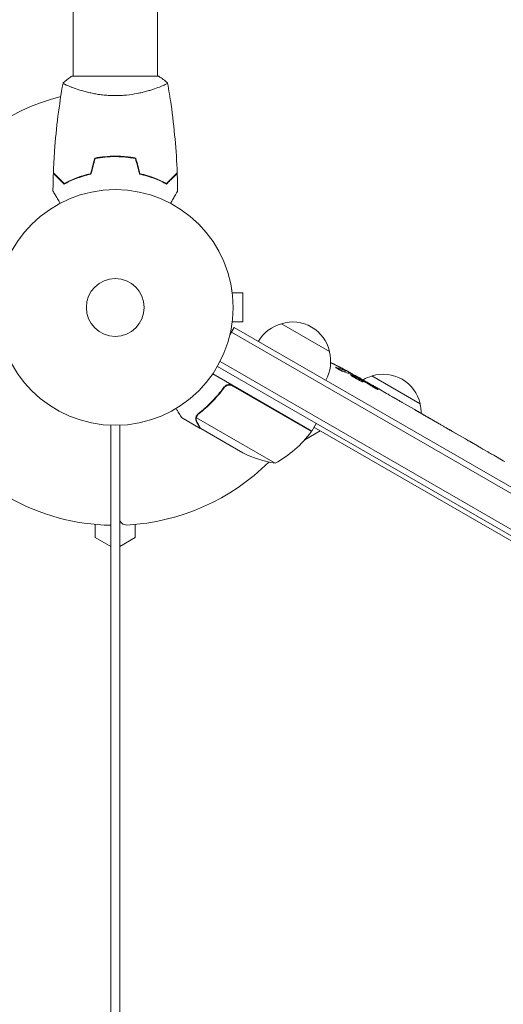
# Model space of a CAD drawing. Units: millimetres. Extents: x -5629 to 4954, y -4441 to 5481.
# Drawn here: x -980 to -763, y 1310 to 1752 of the extents above; entities that cross this region are included whole.
import ezdxf

# ---------------------------------------------------------------- set-up
doc = ezdxf.new("R2010")
doc.units = ezdxf.units.MM
doc.header["$LTSCALE"] = 20
doc.layers.add('2d', color=230, linetype='Continuous')

msp = doc.modelspace()

# ---------------------------------------------------------------- linework, layer by layer
at = {"layer": '2d', "lineweight": 0}
for p, q in [((-956.04, 1727), (-956.04, 2151.04)), ((-918.04, 1727), (-918.04, 2151.04)), ((-917.54, 1727), (-956.54, 1727)), ((-956.04, 1721.81), (-956.04, 1721.81)), ((-918.04, 1721.81), (-918.04, 1721.81)), ((-939.04, 1690.8), (-939.04, 1691)), ((-884.64, 1631), (-884.65, 1631)), ((-884.64, 1631), (-884.64, 1630.95)), ((-884.44, 1629.5), (-879.64, 1629.5)), ((-879.64, 1616.5), (-879.64, 1629.5)), ((-884.44, 1616.5), (-879.64, 1616.5)), ((-885.49, 1610.69), (-883.55, 1614.05)), ((-884.64, 1615), (-884.65, 1615)), ((-884.64, 1615.05), (-884.64, 1615)), ((-883.55, 1614.05), (-34.49, 1123.85)), ((-862.39, 1615.7), (-840.74, 1603.2)), ((-884.8, 1611.89), (-35.74, 1121.69)), ((-44.6, 1110.64), (-889.94, 1598.69)), ((-45.9, 1108.5), (-891.14, 1596.5)), ((-833.95, 1594.01), (-833.61, 1594.56)), ((-833.61, 1594.56), (-833.61, 1594.56)), ((-848.76, 1567.41), (-893.27, 1593.11)), ((-832.45, 1593.48), (-832.09, 1594.06)), ((-828.01, 1591.33), (-827.82, 1591.69)), ((-826.47, 1590.92), (-823.76, 1589.35)), ((-821.69, 1592.2), (-800.04, 1579.7)), ((-888.72, 1586.09), (-887.97, 1587.4)), ((-884.24, 1587.67), (-848.86, 1567.24)), ((-818.6, 1586.37), (-818.6, 1586.37)), ((-818.6, 1586.37), (-815.13, 1584.37)), ((-808.08, 1580.3), (-802.7, 1577.19)), ((-898.82, 1568.6), (-907.31, 1573.5)), ((-865.19, 1552.94), (-900.61, 1573.39)), ((-900.26, 1574.3), (-900.26, 1574.3)), ((-797.85, 1574.36), (-799.68, 1575.41)), ((-798.71, 1574.85), (-798.7, 1574.87)), ((-794.8, 1572.63), (-791.44, 1570.69)), ((-939.04, 640.98), (-939.04, 1570.04)), ((-935.04, 1570.04), (-935.04, 640.98)), ((-898.82, 1568.6), (-898.76, 1568.7)), ((-879.67, 1557.55), (-898.65, 1568.5)), ((-848.76, 1567.41), (-846.76, 1570.88)), ((-679.6, 1472.06), (-847.76, 1569.14)), ((-786.75, 1567.95), (-786.74, 1567.96)), ((-779.69, 1563.87), (-786.61, 1567.87)), ((-844.94, 1567.52), (-851.88, 1563.51)), ((-782.07, 1565.28), (-785.44, 1567.23)), ((-782.09, 1565.25), (-782.07, 1565.28)), ((-776.84, 1562.27), (-774.2, 1560.74)), ((-769.65, 1558.07), (-771.5, 1559.14)), ((-766.92, 1556.53), (-762.63, 1554.06)), ((-946.04, 1519.54), (-946.04, 1525.41)), ((-928.04, 1525.41), (-928.04, 1519.54)), ((-939.04, 1515.49), (-946.04, 1519.54)), ((-928.04, 1519.54), (-935.04, 1515.49))]:
    msp.add_line(p, q, dxfattribs=at)
for radius in [53, 13]:
    msp.add_circle((-937.04, 1623), radius, dxfattribs=at)
for centre, radius, start, end in [((-937.04, 1623), 98, 104.4877, 148.8306), ((-857.33, 1599.47), 17, 12.6679, 107.3321), ((-858.09, 1599.14), 17, 104.1865, 149.3587), ((-857.23, 1598.64), 17, 330.6413, 15.8135), ((-945.74, 1384.32), 238.55, 61.5469, 63.7486), ((-945.74, 1384.32), 238.55, 60, 60.3736), ((-817.39, 1575.64), 17, 104.1865, 119.2567), ((-816.62, 1575.97), 17, 12.6679, 107.3321), ((-816.52, 1575.14), 17, 0.6162, 15.8135), ((-937.04, 1623), 98, 213.017, 268.8306), ((-937.04, 1623), 98, 327.5437, 327.6607), ((-889.17, 1596.82), 50, 298.6503, 323.5272), ((-851.37, 1568.88), 3, 323.5272, 326.8088), ((-857.46, 1602.34), 50, 243.6243, 261.1002), ((-937.04, 1623), 98, 273.017, 314.7999), ((-932.04, 1528.13), 3, 180, 273.017)]:
    msp.add_arc(centre, radius, start, end, dxfattribs=at)
at = {"layer": '2d', "lineweight": 0, "extrusion": (0, 0, -1)}
for centre, major_axis, ratio, start_param, end_param in [((-945.31, 1384.19), (69.55, 228.17), 0.987978, 0.162375, 0.187622), ((-947.96, 1386.36), (160.92, 175.1), 0.987086, -0.276028, -0.257971), ((-953.12, 1388.98), (127.21, 201.57), 0.462192, -0.117477, -0.0806), ((-937.74, 1380.52), (102.12, 214.64), 0.898331, 0.022509, 0.047122), ((-905.85, 1361.29), (418, -255.35), 0.486532, -1.677064, -1.676329), ((-992.89, 1411.54), (520.42, -288.12), 0.400689, -1.471339, -1.461569), ((-942.78, 1382.61), (-132, -199.06), 0.587825, -3.178031, -3.166892), ((-926.16, 1373.02), (127.62, 201.75), 0.30935, -0.002563, 0.003985), ((-889.51, 1351.86), (-127.79, -201.65), 0.329279, -3.155175, -3.146023)]:
    msp.add_ellipse(centre, major_axis=major_axis, ratio=ratio, start_param=start_param, end_param=end_param, dxfattribs=at)
at = {"layer": '2d', "lineweight": 0}
for centre, major_axis, ratio, start_param, end_param in [((-937.08, 1379.77), (110.89, 210.92), 0.469984, 0.050241, 0.08068), ((-909.78, 1363.56), (110.91, 211.4), 0.30935, -0.002563, 0.003985), ((-878.59, 1345.56), (110.74, 211.49), 0.329279, -0.013582, -0.00443)]:
    msp.add_ellipse(centre, major_axis=major_axis, ratio=ratio, start_param=start_param, end_param=end_param, dxfattribs=at)
for points, knots in [([(-964.86, 1683.57), (-964.74, 1686.88), (-964.56, 1690.19), (-963.95, 1698.66), (-963.45, 1703.82), (-962.18, 1713.97), (-961.43, 1718.97), (-960.55, 1723.94)], [0, 0, 0, 0, 10.001335, 10.001335, 25.652861, 25.652861, 40.904303, 40.904303, 40.904303, 40.904303]), ([(-937.04, 1718.27), (-937.9, 1718.27), (-938.76, 1718.29), (-940.45, 1718.38), (-941.29, 1718.45), (-942.53, 1718.58), (-942.94, 1718.62), (-943.75, 1718.73), (-944.16, 1718.79), (-945.36, 1718.97), (-946.14, 1719.1), (-947.64, 1719.4), (-948.37, 1719.55), (-949.79, 1719.89), (-950.48, 1720.06), (-952.44, 1720.6), (-953.63, 1720.97), (-955.24, 1721.52), (-955.75, 1721.7), (-956.69, 1722.06), (-957.13, 1722.22), (-958.32, 1722.71), (-958.97, 1723), (-959.72, 1723.36), (-959.92, 1723.47), (-960.25, 1723.66), (-960.37, 1723.74), (-960.48, 1723.83), (-960.51, 1723.86), (-960.55, 1723.91), (-960.55, 1723.93), (-960.54, 1723.98), (-960.54, 1724), (-960.54, 1724), (-960.54, 1724), (-960.54, 1724)], [0.16356818, 0.16356818, 0.16356818, 0.16356818, 0.1661247, 0.1661247, 0.16868122, 0.16868122, 0.16995948, 0.16995948, 0.17123774, 0.17123774, 0.17379425, 0.17379425, 0.17635077, 0.17635077, 0.17890729, 0.17890729, 0.18402032, 0.18402032, 0.18657684, 0.18657684, 0.18913336, 0.18913336, 0.19424639, 0.19424639, 0.19680291, 0.19680291, 0.19935943, 0.19935943, 0.20063769, 0.20063769, 0.20191595, 0.20191595, 0.20447247, 0.20447247, 0.20490292, 0.20490292, 0.20490292, 0.20490292]), ([(-960.54, 1724), (-959.5, 1724.89), (-958.33, 1725.78), (-956.93, 1726.74), (-956.74, 1726.87), (-956.54, 1727)], [0, 0, 0, 0, 4.405135, 4.405135, 5.108724, 5.108724, 5.108724, 5.108724]), ([(-913.54, 1724), (-913.54, 1724), (-913.54, 1724), (-913.54, 1724), (-913.54, 1723.98), (-913.53, 1723.93), (-913.53, 1723.91), (-913.57, 1723.86), (-913.6, 1723.83), (-913.8, 1723.66), (-914.13, 1723.47), (-914.87, 1723.11), (-915.16, 1722.98), (-915.82, 1722.69), (-916.18, 1722.53), (-917.38, 1722.05), (-918.32, 1721.7), (-919.66, 1721.24), (-919.94, 1721.15), (-920.51, 1720.96), (-920.8, 1720.87), (-921.7, 1720.6), (-922.32, 1720.42), (-923.62, 1720.06), (-924.29, 1719.89), (-925.35, 1719.64), (-925.71, 1719.56), (-926.44, 1719.4), (-926.82, 1719.32), (-928.7, 1718.95), (-930.28, 1718.71), (-932.76, 1718.45), (-933.61, 1718.38), (-935.32, 1718.29), (-936.18, 1718.27), (-937.04, 1718.27)], [0.12220864, 0.12220864, 0.12220864, 0.12220864, 0.12268837, 0.12268837, 0.12524335, 0.12524335, 0.12652085, 0.12652085, 0.12779834, 0.12779834, 0.13290832, 0.13290832, 0.13546331, 0.13546331, 0.1380183, 0.1380183, 0.14312827, 0.14312827, 0.14440577, 0.14440577, 0.14568326, 0.14568326, 0.14823825, 0.14823825, 0.15079324, 0.15079324, 0.15207073, 0.15207073, 0.15334823, 0.15334823, 0.15845821, 0.15845821, 0.16101319, 0.16101319, 0.16356818, 0.16356818, 0.16356818, 0.16356818]), ([(-913.53, 1723.94), (-912.96, 1720.7), (-912.44, 1717.45), (-911.24, 1709.06), (-910.64, 1703.91), (-909.73, 1693.7), (-909.41, 1688.63), (-909.22, 1683.57)], [0.059167, 0.059167, 0.059167, 0.059167, 10.001334, 10.001334, 25.653135, 25.653135, 40.963039, 40.963039, 40.963039, 40.963039]), ([(-937.04, 1691.04), (-938.62, 1691.04), (-940.17, 1690.96), (-942.48, 1690.74), (-943.25, 1690.65), (-944.77, 1690.44), (-945.52, 1690.31), (-946.25, 1690.17)], [0.009405818, 0.009405818, 0.009405818, 0.009405818, 0.01410835, 0.01410835, 0.016459616, 0.016459616, 0.018810883, 0.018810883, 0.018810883, 0.018810883]), ([(-937.04, 1690.84), (-938.59, 1690.84), (-940.12, 1690.77), (-942.39, 1690.55), (-943.14, 1690.47), (-944.63, 1690.26), (-945.37, 1690.14), (-946.09, 1690)], [0.009233803, 0.009233803, 0.009233803, 0.009233803, 0.013850802, 0.013850802, 0.016159301, 0.016159301, 0.0184678, 0.0184678, 0.0184678, 0.0184678]), ([(-927.83, 1690.17), (-929.3, 1690.45), (-930.8, 1690.67), (-933.11, 1690.89), (-933.88, 1690.94), (-935.45, 1691.02), (-936.25, 1691.04), (-937.04, 1691.04)], [0, 0, 0, 0, 0.004702909, 0.004702909, 0.007054363, 0.007054363, 0.009405818, 0.009405818, 0.009405818, 0.009405818]), ([(-927.99, 1690), (-929.43, 1690.27), (-930.91, 1690.48), (-933.18, 1690.69), (-933.94, 1690.75), (-935.48, 1690.82), (-936.26, 1690.84), (-937.04, 1690.84)], [0, 0, 0, 0, 0.004616902, 0.004616902, 0.006925353, 0.006925353, 0.009233803, 0.009233803, 0.009233803, 0.009233803]), ([(-960.08, 1678.51), (-960.63, 1679.06), (-961.14, 1679.57), (-962.09, 1680.51), (-962.52, 1680.94), (-963.1, 1681.52), (-963.28, 1681.7), (-963.62, 1682.04), (-963.77, 1682.2), (-964.19, 1682.62), (-964.41, 1682.84), (-964.64, 1683.07), (-964.7, 1683.13), (-964.77, 1683.19), (-964.78, 1683.21), (-964.81, 1683.23), (-964.81, 1683.24), (-964.83, 1683.26), (-964.85, 1683.27), (-964.86, 1683.29), (-964.86, 1683.29), (-964.87, 1683.3), (-964.87, 1683.3), (-964.87, 1683.3)], [0, 0, 0, 0, 0.0035063, 0.0035063, 0.0070126, 0.0070126, 0.00876575, 0.00876575, 0.0105189, 0.0105189, 0.0140252, 0.0140252, 0.01577835, 0.01577835, 0.01665493, 0.01665493, 0.0175315, 0.0175315, 0.02103781, 0.02103781, 0.02454411, 0.02454411, 0.0274484, 0.0274484, 0.0274484, 0.0274484]), ([(-960.04, 1678.75), (-960.59, 1679.3), (-961.11, 1679.82), (-962.05, 1680.76), (-962.49, 1681.2), (-963.07, 1681.78), (-963.25, 1681.96), (-963.59, 1682.3), (-963.75, 1682.46), (-964.17, 1682.88), (-964.39, 1683.1), (-964.63, 1683.33), (-964.69, 1683.4), (-964.77, 1683.48), (-964.8, 1683.51), (-964.82, 1683.53), (-964.84, 1683.54), (-964.85, 1683.56), (-964.85, 1683.56), (-964.86, 1683.57), (-964.86, 1683.57), (-964.86, 1683.57)], [0, 0, 0, 0, 0.00350666, 0.00350666, 0.00701332, 0.00701332, 0.00876665, 0.00876665, 0.01051997, 0.01051997, 0.01402663, 0.01402663, 0.01577996, 0.01577996, 0.01753329, 0.01753329, 0.02103995, 0.02103995, 0.02454661, 0.02454661, 0.02744921, 0.02744921, 0.02744921, 0.02744921]), ([(-947.97, 1683), (-949.21, 1682.72), (-950.38, 1682.4), (-952.62, 1681.71), (-953.69, 1681.34), (-955.21, 1680.76), (-955.7, 1680.56), (-956.66, 1680.15), (-957.13, 1679.95), (-958.48, 1679.33), (-959.32, 1678.91), (-960.08, 1678.51)], [0, 0, 0, 0, 0.00404294, 0.00404294, 0.00808588, 0.00808588, 0.01010735, 0.01010735, 0.01212882, 0.01212882, 0.01617176, 0.01617176, 0.01617176, 0.01617176]), ([(-948.13, 1683.17), (-949.35, 1682.89), (-950.5, 1682.57), (-952.7, 1681.9), (-953.75, 1681.53), (-955.74, 1680.77), (-956.69, 1680.37), (-958.47, 1679.55), (-959.29, 1679.15), (-960.04, 1678.75)], [0, 0, 0, 0, 0.00398181, 0.00398181, 0.00796362, 0.00796362, 0.01194542, 0.01194542, 0.01592723, 0.01592723, 0.01592723, 0.01592723]), ([(-926.11, 1683), (-924.87, 1682.72), (-923.7, 1682.4), (-921.45, 1681.71), (-920.39, 1681.34), (-918.87, 1680.76), (-918.38, 1680.56), (-917.42, 1680.15), (-916.95, 1679.95), (-915.59, 1679.33), (-914.76, 1678.91), (-914, 1678.51)], [0, 0, 0, 0, 0.00404294, 0.00404294, 0.00808588, 0.00808588, 0.01010735, 0.01010735, 0.01212882, 0.01212882, 0.01617176, 0.01617176, 0.01617176, 0.01617176]), ([(-925.95, 1683.17), (-924.73, 1682.89), (-923.58, 1682.57), (-921.38, 1681.9), (-920.33, 1681.53), (-918.34, 1680.77), (-917.39, 1680.37), (-915.61, 1679.55), (-914.79, 1679.15), (-914.04, 1678.75)], [0, 0, 0, 0, 0.00398181, 0.00398181, 0.00796362, 0.00796362, 0.01194542, 0.01194542, 0.01592723, 0.01592723, 0.01592723, 0.01592723]), ([(-914.04, 1678.75), (-913.48, 1679.3), (-912.97, 1679.82), (-912.03, 1680.76), (-911.59, 1681.2), (-911.01, 1681.78), (-910.83, 1681.96), (-910.49, 1682.3), (-910.33, 1682.46), (-909.91, 1682.88), (-909.69, 1683.1), (-909.45, 1683.33), (-909.39, 1683.4), (-909.31, 1683.48), (-909.28, 1683.51), (-909.26, 1683.53), (-909.24, 1683.54), (-909.23, 1683.56), (-909.22, 1683.56), (-909.22, 1683.57), (-909.22, 1683.57), (-909.22, 1683.57)], [0, 0, 0, 0, 0.00350666, 0.00350666, 0.00701332, 0.00701332, 0.00876665, 0.00876665, 0.01051997, 0.01051997, 0.01402663, 0.01402663, 0.01577996, 0.01577996, 0.01753329, 0.01753329, 0.02103995, 0.02103995, 0.02454661, 0.02454661, 0.02744921, 0.02744921, 0.02744921, 0.02744921]), ([(-914, 1678.51), (-913.45, 1679.06), (-912.94, 1679.57), (-911.99, 1680.51), (-911.56, 1680.94), (-910.98, 1681.52), (-910.8, 1681.7), (-910.46, 1682.04), (-910.31, 1682.2), (-909.89, 1682.62), (-909.67, 1682.84), (-909.44, 1683.07), (-909.38, 1683.13), (-909.31, 1683.19), (-909.3, 1683.21), (-909.27, 1683.23), (-909.26, 1683.24), (-909.24, 1683.26), (-909.23, 1683.27), (-909.22, 1683.29), (-909.21, 1683.29), (-909.21, 1683.3), (-909.21, 1683.3), (-909.21, 1683.3)], [0, 0, 0, 0, 0.0035063, 0.0035063, 0.0070126, 0.0070126, 0.00876575, 0.00876575, 0.0105189, 0.0105189, 0.0140252, 0.0140252, 0.01577835, 0.01577835, 0.01665493, 0.01665493, 0.0175315, 0.0175315, 0.02103781, 0.02103781, 0.02454411, 0.02454411, 0.0274484, 0.0274484, 0.0274484, 0.0274484]), ([(-961.85, 1669.83), (-961.95, 1670.01), (-962.05, 1670.18), (-962.57, 1671.08), (-962.97, 1671.76), (-963.5, 1672.69), (-963.67, 1672.99), (-963.99, 1673.54), (-964.14, 1673.79), (-964.4, 1674.24), (-964.52, 1674.45), (-964.72, 1674.8), (-964.8, 1674.94), (-964.93, 1675.17), (-964.98, 1675.25), (-965.02, 1675.32), (-965.02, 1675.33), (-965.03, 1675.33), (-965.03, 1675.34), (-965.04, 1675.36), (-965.05, 1675.36), (-965.05, 1675.38), (-965.06, 1675.39), (-965.06, 1675.39)], [0.00292306, 0.00292306, 0.00292306, 0.00292306, 0.00379004, 0.00379004, 0.00758008, 0.00758008, 0.0094751, 0.0094751, 0.01137012, 0.01137012, 0.01326514, 0.01326514, 0.01516016, 0.01516016, 0.01705518, 0.01705518, 0.01800269, 0.01800269, 0.0189502, 0.0189502, 0.02274024, 0.02274024, 0.02935902, 0.02935902, 0.02935902, 0.02935902]), ([(-909.02, 1675.39), (-909.02, 1675.39), (-909.02, 1675.38), (-909.03, 1675.36), (-909.04, 1675.36), (-909.05, 1675.34), (-909.05, 1675.33), (-909.06, 1675.32), (-909.07, 1675.31), (-909.11, 1675.23), (-909.16, 1675.15), (-909.36, 1674.8), (-909.57, 1674.44), (-909.96, 1673.75), (-910.11, 1673.5), (-910.43, 1672.95), (-910.59, 1672.66), (-911.12, 1671.74), (-911.52, 1671.06), (-912.03, 1670.17), (-912.13, 1670), (-912.23, 1669.83)], [0.03093242, 0.03093242, 0.03093242, 0.03093242, 0.03756195, 0.03756195, 0.04131815, 0.04131815, 0.04225719, 0.04225719, 0.04319624, 0.04319624, 0.04507434, 0.04507434, 0.04883054, 0.04883054, 0.05070863, 0.05070863, 0.05258673, 0.05258673, 0.05634293, 0.05634293, 0.05718798, 0.05718798, 0.05718798, 0.05718798]), ([(-834.54, 1594.2), (-834.59, 1594.22), (-834.65, 1594.24), (-834.78, 1594.29), (-834.85, 1594.32), (-835.01, 1594.38), (-835.09, 1594.42), (-835.27, 1594.5), (-835.36, 1594.54), (-835.55, 1594.63), (-835.65, 1594.68), (-835.85, 1594.78), (-835.95, 1594.83), (-836.15, 1594.93), (-836.26, 1594.98), (-836.46, 1595.09), (-836.56, 1595.15), (-836.85, 1595.31), (-837.04, 1595.41), (-837.37, 1595.61), (-837.52, 1595.7), (-837.75, 1595.86), (-837.84, 1595.93), (-837.95, 1596.03), (-837.98, 1596.07), (-837.96, 1596.08), (-837.96, 1596.1), (-837.93, 1596.1), (-837.85, 1596.09), (-837.79, 1596.07), (-837.71, 1596.05)], [0.000504699, 0.000504699, 0.000504699, 0.000504699, 0.000848397, 0.000848397, 0.001192095, 0.001192095, 0.001535792, 0.001535792, 0.00187949, 0.00187949, 0.002223188, 0.002223188, 0.002566885, 0.002566885, 0.002910583, 0.002910583, 0.003254281, 0.003254281, 0.003941676, 0.003941676, 0.004629072, 0.004629072, 0.005316467, 0.005316467, 0.006003862, 0.006003862, 0.006003862, 0.006502526, 0.006502526, 0.00700119, 0.00700119, 0.00700119, 0.00700119]), ([(-834.1, 1594.9), (-834.42, 1595.08), (-834.78, 1595.28), (-835.38, 1595.61), (-835.59, 1595.73), (-836.01, 1595.95), (-836.23, 1596.07), (-836.46, 1596.19)], [0.000012654, 0.000012654, 0.000012654, 0.000012654, 0.001527228, 0.001527228, 0.002284515, 0.002284515, 0.003041801, 0.003041801, 0.003041801, 0.003041801]), ([(-834.93, 1595.54), (-834.76, 1595.45), (-834.58, 1595.35), (-834.23, 1595.17), (-834.05, 1595.07), (-833.71, 1594.9), (-833.55, 1594.81), (-833.23, 1594.65), (-833.09, 1594.57), (-832.82, 1594.43), (-832.7, 1594.37), (-832.48, 1594.26), (-832.39, 1594.21), (-832.24, 1594.13), (-832.19, 1594.1), (-832.11, 1594.07), (-832.09, 1594.06), (-832.09, 1594.06)], [0.000001399, 0.000001399, 0.000001399, 0.000001399, 0.000597808, 0.000597808, 0.001194216, 0.001194216, 0.001790625, 0.001790625, 0.002387034, 0.002387034, 0.002983443, 0.002983443, 0.003579851, 0.003579851, 0.00417626, 0.00417626, 0.004772669, 0.004772669, 0.004772669, 0.004772669]), ([(-833.83, 1594.62), (-833.74, 1594.59), (-833.67, 1594.56), (-833.6, 1594.55), (-833.6, 1594.56), (-833.67, 1594.63), (-833.84, 1594.74), (-834.1, 1594.9)], [0.000008673, 0.000008673, 0.000008673, 0.000008673, 0.000638311, 0.000638311, 0.00126795, 0.00126795, 0.002527227, 0.002527227, 0.002527227, 0.002527227]), ([(-827.85, 1591.63), (-827.85, 1591.63), (-827.87, 1591.63), (-827.92, 1591.65), (-827.97, 1591.67), (-828.08, 1591.73), (-828.15, 1591.76), (-828.3, 1591.84), (-828.39, 1591.89), (-828.59, 1591.99), (-828.7, 1592.05), (-828.94, 1592.18), (-829.06, 1592.25), (-829.45, 1592.46), (-829.73, 1592.61), (-830.15, 1592.84), (-830.29, 1592.92), (-830.57, 1593.08), (-830.7, 1593.15), (-830.96, 1593.3), (-831.08, 1593.37), (-831.31, 1593.5), (-831.42, 1593.56), (-831.62, 1593.68), (-831.7, 1593.73), (-831.86, 1593.82), (-831.92, 1593.86), (-832.02, 1593.93), (-832.06, 1593.95), (-832.11, 1593.99), (-832.13, 1594), (-832.12, 1594)], [0.000000197, 0.000000197, 0.000000197, 0.000000197, 0.000478082, 0.000478082, 0.000955967, 0.000955967, 0.001433851, 0.001433851, 0.001911736, 0.001911736, 0.002389621, 0.002389621, 0.002867505, 0.002867505, 0.003823275, 0.003823275, 0.00430116, 0.00430116, 0.004779044, 0.004779044, 0.005256929, 0.005256929, 0.005734814, 0.005734814, 0.006212698, 0.006212698, 0.006690583, 0.006690583, 0.007168468, 0.007168468, 0.007646353, 0.007646353, 0.007646353, 0.007646353]), ([(-826.76, 1590.41), (-826.96, 1590.54), (-827.18, 1590.68), (-827.52, 1590.89), (-827.64, 1590.96), (-827.88, 1591.1), (-828, 1591.17), (-828.37, 1591.38), (-828.62, 1591.52), (-828.98, 1591.71), (-829.1, 1591.78), (-829.34, 1591.9), (-829.45, 1591.96), (-829.78, 1592.13), (-829.99, 1592.23), (-830.36, 1592.41), (-830.52, 1592.48), (-830.73, 1592.56), (-830.79, 1592.58), (-830.89, 1592.62), (-830.94, 1592.63), (-831.05, 1592.66), (-831.1, 1592.66), (-831.11, 1592.64), (-831.12, 1592.63), (-831.12, 1592.62), (-831.1, 1592.58), (-831.08, 1592.55), (-831, 1592.47), (-830.91, 1592.4), (-830.68, 1592.22), (-830.54, 1592.12), (-830.28, 1591.95), (-830.19, 1591.89), (-830, 1591.76), (-829.9, 1591.7), (-829.58, 1591.5), (-829.35, 1591.36), (-829, 1591.15), (-828.88, 1591.08), (-828.64, 1590.94), (-828.51, 1590.87), (-828.14, 1590.66), (-827.9, 1590.52), (-827.42, 1590.27), (-827.19, 1590.15), (-826.97, 1590.04)], [0.00000024, 0.00000024, 0.00000024, 0.00000024, 0.00084465, 0.00084465, 0.00126686, 0.00126686, 0.00168907, 0.00168907, 0.00253349, 0.00253349, 0.0029557, 0.0029557, 0.00337791, 0.00337791, 0.00422233, 0.00422233, 0.00506674, 0.00506674, 0.00548895, 0.00548895, 0.00591116, 0.00591116, 0.00675558, 0.00675558, 0.00675558, 0.00717871, 0.00717871, 0.00760184, 0.00760184, 0.00844811, 0.00844811, 0.00929437, 0.00929437, 0.0097175, 0.0097175, 0.01014064, 0.01014064, 0.0109869, 0.0109869, 0.01141003, 0.01141003, 0.01183316, 0.01183316, 0.01267943, 0.01267943, 0.01352569, 0.01352569, 0.01352569, 0.01352569]), ([(-827.84, 1591.65), (-827.84, 1591.64), (-827.82, 1591.62), (-827.71, 1591.54), (-827.62, 1591.48), (-827.4, 1591.33), (-827.26, 1591.25), (-826.93, 1591.04), (-826.74, 1590.92), (-826.54, 1590.8)], [0.000000197, 0.000000197, 0.000000197, 0.000000197, 0.000938699, 0.000938699, 0.0018772, 0.0018772, 0.002815702, 0.002815702, 0.003754204, 0.003754204, 0.003754204, 0.003754204]), ([(-826.97, 1590.04), (-826.77, 1589.94), (-826.59, 1589.86), (-826.27, 1589.71), (-826.12, 1589.65), (-825.95, 1589.58), (-825.89, 1589.56), (-825.8, 1589.53), (-825.76, 1589.52), (-825.66, 1589.5), (-825.62, 1589.5), (-825.61, 1589.52), (-825.6, 1589.54), (-825.62, 1589.58), (-825.71, 1589.67), (-825.79, 1589.74), (-825.99, 1589.89), (-826.11, 1589.98), (-826.4, 1590.18), (-826.57, 1590.29), (-826.76, 1590.41)], [0.000000236, 0.000000236, 0.000000236, 0.000000236, 0.000786268, 0.000786268, 0.0015723, 0.0015723, 0.001965316, 0.001965316, 0.002358332, 0.002358332, 0.003144365, 0.003144365, 0.003144365, 0.003924783, 0.003924783, 0.004705201, 0.004705201, 0.005485619, 0.005485619, 0.006266036, 0.006266036, 0.006266036, 0.006266036]), ([(-888.21, 1587.11), (-889.92, 1584.79), (-891.74, 1582.65), (-894.15, 1580.18), (-894.64, 1579.7), (-895.63, 1578.75), (-896.13, 1578.29), (-897.64, 1576.94), (-898.66, 1576.08), (-899.69, 1575.28)], [0.00267622, 0.00267622, 0.00267622, 0.00267622, 0.01136401, 0.01136401, 0.01353595, 0.01353595, 0.0157079, 0.0157079, 0.0200518, 0.0200518, 0.0200518, 0.0200518]), ([(-899.52, 1575.16), (-897.47, 1576.77), (-895.49, 1578.53), (-891.69, 1582.41), (-889.87, 1584.53), (-888.15, 1586.85)], [0, 0, 0, 0, 0.00859307, 0.00859307, 0.01718614, 0.01718614, 0.01718614, 0.01718614]), ([(-888.21, 1587.11), (-888.1, 1587.26), (-887.98, 1587.39), (-887.72, 1587.64), (-887.58, 1587.75), (-887.27, 1587.95), (-887.11, 1588.03), (-886.77, 1588.17), (-886.6, 1588.23), (-886.24, 1588.3), (-886.06, 1588.32), (-885.69, 1588.33), (-885.51, 1588.32), (-885.15, 1588.27), (-884.97, 1588.22), (-884.62, 1588.1), (-884.46, 1588.02), (-884.29, 1587.93)], [0, 0, 0, 0, 0.000547232, 0.000547232, 0.001094464, 0.001094464, 0.001641696, 0.001641696, 0.002188928, 0.002188928, 0.002736159, 0.002736159, 0.003283391, 0.003283391, 0.003830623, 0.003830623, 0.004377855, 0.004377855, 0.004377855, 0.004377855]), ([(-888.15, 1586.85), (-887.99, 1587.08), (-887.79, 1587.27), (-887.46, 1587.53), (-887.34, 1587.61), (-887.1, 1587.75), (-886.97, 1587.81), (-886.59, 1587.96), (-886.31, 1588.03), (-885.89, 1588.07), (-885.75, 1588.07), (-885.47, 1588.06), (-885.33, 1588.04), (-885.19, 1588.02)], [0, 0, 0, 0, 0.000839577, 0.000839577, 0.001259366, 0.001259366, 0.001679155, 0.001679155, 0.002518732, 0.002518732, 0.002938521, 0.002938521, 0.00335831, 0.00335831, 0.00335831, 0.00335831]), ([(-818.6, 1586.37), (-818.6, 1586.37), (-818.61, 1586.38), (-818.68, 1586.41), (-818.73, 1586.44), (-818.86, 1586.51), (-818.94, 1586.56), (-819.13, 1586.66), (-819.24, 1586.72), (-819.48, 1586.86), (-819.61, 1586.93), (-819.9, 1587.09), (-820.05, 1587.18), (-820.36, 1587.35), (-820.52, 1587.45), (-820.86, 1587.64), (-821.02, 1587.73), (-821.36, 1587.93), (-821.53, 1588.03), (-821.86, 1588.22), (-822.02, 1588.31), (-822.33, 1588.5), (-822.48, 1588.58), (-822.76, 1588.75), (-822.89, 1588.83), (-823.13, 1588.97), (-823.24, 1589.03), (-823.42, 1589.14), (-823.5, 1589.19), (-823.63, 1589.27), (-823.68, 1589.3), (-823.74, 1589.34), (-823.76, 1589.35), (-823.76, 1589.35)], [0.000000197, 0.000000197, 0.000000197, 0.000000197, 0.000582564, 0.000582564, 0.00116493, 0.00116493, 0.001747296, 0.001747296, 0.002329663, 0.002329663, 0.002912029, 0.002912029, 0.003494395, 0.003494395, 0.004076762, 0.004076762, 0.004659128, 0.004659128, 0.005241494, 0.005241494, 0.005823861, 0.005823861, 0.006406227, 0.006406227, 0.006988593, 0.006988593, 0.00757096, 0.00757096, 0.008153326, 0.008153326, 0.008735693, 0.008735693, 0.009318059, 0.009318059, 0.009318059, 0.009318059]), ([(-821.4, 1587.42), (-821.29, 1587.35), (-821.18, 1587.28), (-820.95, 1587.15), (-820.83, 1587.08), (-820.6, 1586.95), (-820.49, 1586.88), (-820.26, 1586.75), (-820.14, 1586.69), (-819.82, 1586.51), (-819.61, 1586.41), (-819.36, 1586.28), (-819.28, 1586.24), (-819.15, 1586.18), (-819.09, 1586.16), (-818.99, 1586.12), (-818.96, 1586.11), (-818.9, 1586.09), (-818.89, 1586.09), (-818.88, 1586.11), (-818.92, 1586.15), (-819.04, 1586.25), (-819.09, 1586.28), (-819.22, 1586.37), (-819.29, 1586.42), (-819.45, 1586.52), (-819.54, 1586.58), (-819.73, 1586.69), (-819.83, 1586.76), (-819.93, 1586.82)], [0.000091322, 0.000091322, 0.000091322, 0.000091322, 0.000493092, 0.000493092, 0.000894863, 0.000894863, 0.001296633, 0.001296633, 0.001698403, 0.001698403, 0.002501944, 0.002501944, 0.002903714, 0.002903714, 0.003305485, 0.003305485, 0.003707255, 0.003707255, 0.004109026, 0.004109026, 0.004912566, 0.004912566, 0.005314337, 0.005314337, 0.005716107, 0.005716107, 0.006117877, 0.006117877, 0.006519648, 0.006519648, 0.006519648, 0.006519648]), ([(-812.68, 1582.92), (-812.91, 1583.06), (-813.12, 1583.18), (-813.5, 1583.41), (-813.66, 1583.5), (-813.78, 1583.57)], [0.000000517, 0.000000517, 0.000000517, 0.000000517, 0.000835055, 0.000835055, 0.001669592, 0.001669592, 0.001669592, 0.001669592]), ([(-809.5, 1581.09), (-810.01, 1581.38), (-810.54, 1581.68), (-811.36, 1582.15), (-811.63, 1582.31), (-812.16, 1582.62), (-812.42, 1582.77), (-812.68, 1582.92)], [0.000003272, 0.000003272, 0.000003272, 0.000003272, 0.00186313, 0.00186313, 0.002793058, 0.002793058, 0.003722987, 0.003722987, 0.003722987, 0.003722987]), ([(-809.5, 1581.09), (-809.29, 1580.97), (-809.1, 1580.86), (-808.75, 1580.66), (-808.6, 1580.58), (-808.22, 1580.37), (-808.08, 1580.29), (-808.08, 1580.29)], [0.000000543, 0.000000543, 0.000000543, 0.000000543, 0.000745385, 0.000745385, 0.001490227, 0.001490227, 0.002979911, 0.002979911, 0.002979911, 0.002979911]), ([(-909.68, 1577.61), (-909.43, 1577.17), (-909.19, 1576.77), (-908.8, 1576.08), (-908.63, 1575.79), (-908.4, 1575.39), (-908.29, 1575.2), (-908.18, 1575.02), (-908.12, 1574.91), (-908.09, 1574.85), (-907.56, 1573.93), (-907.31, 1573.5), (-907.31, 1573.5)], [0.0535022, 0.0535022, 0.0535022, 0.0535022, 0.125, 0.125, 0.1875, 0.1875, 0.21875, 0.234375, 0.234375, 0.25, 0.25, 0.5, 0.5, 0.5, 0.5]), ([(-802.06, 1576.81), (-801.97, 1576.76), (-801.84, 1576.68), (-801.61, 1576.54), (-801.52, 1576.49), (-801.34, 1576.38), (-801.24, 1576.32), (-801.03, 1576.2), (-800.92, 1576.13), (-800.69, 1576), (-800.57, 1575.93), (-800.32, 1575.79), (-800.2, 1575.71), (-799.94, 1575.56), (-799.81, 1575.49), (-799.68, 1575.41)], [0.000000319, 0.000000319, 0.000000319, 0.000000319, 0.000888854, 0.000888854, 0.001333122, 0.001333122, 0.001777389, 0.001777389, 0.002221657, 0.002221657, 0.002665925, 0.002665925, 0.003110192, 0.003110192, 0.00355446, 0.00355446, 0.00355446, 0.00355446]), ([(-900.44, 1571.41), (-900.52, 1571.55), (-900.59, 1571.69), (-900.68, 1571.92), (-900.7, 1572), (-900.74, 1572.12), (-900.75, 1572.18), (-900.77, 1572.25), (-900.78, 1572.28), (-900.78, 1572.3), (-900.78, 1572.31), (-900.78, 1572.32), (-900.84, 1572.61), (-900.86, 1572.9), (-900.83, 1573.19)], [0, 0, 0, 0, 0.25, 0.25, 0.375, 0.375, 0.4375, 0.46875, 0.484375, 0.492187, 0.492187, 0.5, 0.5, 1, 1, 1, 1]), ([(-900.83, 1573.19), (-900.83, 1573.26), (-900.82, 1573.33), (-900.79, 1573.51), (-900.77, 1573.61), (-900.71, 1573.82), (-900.67, 1573.93), (-900.57, 1574.17), (-900.51, 1574.29), (-900.44, 1574.42)], [0, 0, 0, 0, 0.00051115, 0.00051115, 0.001022301, 0.001022301, 0.001533451, 0.001533451, 0.002044601, 0.002044601, 0.002044601, 0.002044601]), ([(-900.66, 1572.98), (-900.68, 1572.71), (-900.66, 1572.43), (-900.56, 1572.02), (-900.52, 1571.88), (-900.42, 1571.59), (-900.35, 1571.45), (-900.26, 1571.3)], [0, 0, 0, 0, 0.00218234, 0.00218234, 0.003273511, 0.003273511, 0.004364681, 0.004364681, 0.004364681, 0.004364681]), ([(-795.45, 1573), (-795.54, 1573.05), (-795.67, 1573.12), (-795.91, 1573.25), (-796, 1573.3), (-796.19, 1573.41), (-796.29, 1573.46), (-796.5, 1573.58), (-796.61, 1573.65), (-796.84, 1573.78), (-796.96, 1573.85), (-797.21, 1573.99), (-797.34, 1574.06), (-797.59, 1574.21), (-797.72, 1574.28), (-797.85, 1574.36)], [0.000000319, 0.000000319, 0.000000319, 0.000000319, 0.000888854, 0.000888854, 0.001333121, 0.001333121, 0.001777389, 0.001777389, 0.002221656, 0.002221656, 0.002665924, 0.002665924, 0.003110191, 0.003110191, 0.003554458, 0.003554458, 0.003554458, 0.003554458]), ([(-900.26, 1571.3), (-899.85, 1570.58), (-899.5, 1569.98), (-898.95, 1569.04), (-898.76, 1568.69), (-898.65, 1568.5)], [0, 0, 0, 0, 0.00517024, 0.00517024, 0.01034048, 0.01034048, 0.01034048, 0.01034048]), ([(-786.61, 1567.87), (-787.14, 1568.17), (-787.64, 1568.47), (-788.39, 1568.9), (-788.63, 1569.04), (-789.09, 1569.31), (-789.31, 1569.44), (-789.73, 1569.69), (-789.94, 1569.81), (-790.31, 1570.03), (-790.48, 1570.13), (-790.8, 1570.32), (-790.95, 1570.4), (-791.2, 1570.55), (-791.31, 1570.62), (-791.4, 1570.67)], [0.000000197, 0.000000197, 0.000000197, 0.000000197, 0.001782446, 0.001782446, 0.00267357, 0.00267357, 0.003564695, 0.003564695, 0.004455819, 0.004455819, 0.005346943, 0.005346943, 0.006238068, 0.006238068, 0.007129192, 0.007129192, 0.007129192, 0.007129192]), ([(-786.54, 1567.86), (-786.61, 1567.89), (-786.66, 1567.92), (-786.72, 1567.95), (-786.74, 1567.96), (-786.74, 1567.96)], [0.00000032, 0.00000032, 0.00000032, 0.00000032, 0.000569971, 0.000569971, 0.001139621, 0.001139621, 0.001139621, 0.001139621]), ([(-786.54, 1567.86), (-786.5, 1567.83), (-786.44, 1567.8), (-786.29, 1567.71), (-786.2, 1567.66), (-785.91, 1567.5), (-785.68, 1567.36), (-785.44, 1567.23)], [0.000001147, 0.000001147, 0.000001147, 0.000001147, 0.000403438, 0.000403438, 0.00080573, 0.00080573, 0.001610313, 0.001610313, 0.001610313, 0.001610313]), ([(-779.69, 1563.87), (-779.37, 1563.68), (-779.05, 1563.5), (-778.59, 1563.24), (-778.45, 1563.16), (-778.17, 1563), (-778.04, 1562.93), (-777.79, 1562.79), (-777.67, 1562.72), (-777.46, 1562.61), (-777.37, 1562.55), (-777.12, 1562.42), (-777.01, 1562.36), (-776.95, 1562.32)], [0.000000197, 0.000000197, 0.000000197, 0.000000197, 0.001108385, 0.001108385, 0.001662478, 0.001662478, 0.002216572, 0.002216572, 0.002770666, 0.002770666, 0.003324759, 0.003324759, 0.004432947, 0.004432947, 0.004432947, 0.004432947]), ([(-774.2, 1560.74), (-774.2, 1560.74), (-774.19, 1560.73), (-774.12, 1560.69), (-774.07, 1560.65), (-773.93, 1560.57), (-773.85, 1560.52), (-773.66, 1560.41), (-773.54, 1560.34), (-773.29, 1560.19), (-773.16, 1560.11), (-772.86, 1559.94), (-772.71, 1559.84), (-772.38, 1559.65), (-772.21, 1559.55), (-771.86, 1559.35), (-771.68, 1559.25), (-771.5, 1559.14)], [0.000000197, 0.000000197, 0.000000197, 0.000000197, 0.000612703, 0.000612703, 0.001225209, 0.001225209, 0.001837716, 0.001837716, 0.002450222, 0.002450222, 0.003062728, 0.003062728, 0.003675234, 0.003675234, 0.00428774, 0.00428774, 0.004900246, 0.004900246, 0.004900246, 0.004900246]), ([(-769.65, 1558.07), (-769.52, 1558), (-769.4, 1557.93), (-769.28, 1557.86), (-769.17, 1557.8), (-769.07, 1557.74), (-768.75, 1557.56), (-768.54, 1557.44), (-767.98, 1557.12), (-767.69, 1556.96), (-767.54, 1556.88)], [0.000000197, 0.000000197, 0.000000197, 0.000000197, 0.000432381, 0.000432381, 0.000432381, 0.000793667, 0.000793667, 0.001587138, 0.001587138, 0.003174078, 0.003174078, 0.003174078, 0.003174078])]:
    msp.add_open_spline(points, degree=3, knots=knots, dxfattribs=at)
for points in [[(-917.54, 1727), (-916.12, 1726.07), (-914.75, 1725.03), (-913.54, 1724)], [(-913.54, 1724), (-913.54, 1724), (-913.54, 1724), (-913.54, 1724)], [(-946.25, 1690.17), (-946.88, 1687.84), (-947.5, 1685.5), (-948.13, 1683.17)], [(-946.09, 1690), (-946.72, 1687.67), (-947.34, 1685.33), (-947.97, 1683)], [(-927.99, 1690), (-927.36, 1687.67), (-926.74, 1685.33), (-926.11, 1683)], [(-927.83, 1690.17), (-927.2, 1687.84), (-926.57, 1685.5), (-925.95, 1683.17)], [(-965.06, 1675.39), (-965.03, 1678.02), (-964.97, 1680.66), (-964.87, 1683.3)], [(-909.21, 1683.3), (-909.11, 1680.66), (-909.05, 1678.02), (-909.02, 1675.39)], [(-826.54, 1590.8), (-826.25, 1590.62), (-825.94, 1590.43), (-825.6, 1590.23)], [(-885.19, 1588.02), (-884.85, 1587.95), (-884.54, 1587.84), (-884.24, 1587.67)], [(-900.66, 1572.98), (-900.65, 1573.12), (-900.63, 1573.25), (-900.61, 1573.39)], [(-900.61, 1573.39), (-900.54, 1573.71), (-900.43, 1574), (-900.27, 1574.28)], [(-900.44, 1574.42), (-900.43, 1574.44), (-900.42, 1574.45), (-900.41, 1574.47)], [(-900.41, 1574.47), (-900.22, 1574.78), (-899.98, 1575.05), (-899.69, 1575.28)], [(-900.26, 1574.3), (-900.26, 1574.3), (-900.26, 1574.3), (-900.27, 1574.29)], [(-900.27, 1574.28), (-900.27, 1574.28), (-900.27, 1574.29), (-900.27, 1574.29)], [(-900.26, 1574.3), (-900.17, 1574.46), (-900.06, 1574.61), (-899.94, 1574.75)], [(-900.26, 1574.3), (-900.23, 1574.36), (-900.2, 1574.41), (-900.16, 1574.47)], [(-899.94, 1574.75), (-899.81, 1574.9), (-899.67, 1575.04), (-899.52, 1575.16)], [(-791.4, 1570.67), (-791.41, 1570.68), (-791.43, 1570.68), (-791.44, 1570.69)], [(-776.95, 1562.32), (-776.89, 1562.29), (-776.85, 1562.27), (-776.84, 1562.27)]]:
    msp.add_open_spline(points, degree=3, dxfattribs=at)
for points, weights in [([(-825.6, 1590.23), (-823.71, 1589.1), (-821.82, 1587.96), (-819.93, 1586.82)], [1, 0.99998882332, 0.99998882332, 1]), ([(-823.76, 1589.35), (-823.76, 1589.35), (-823.76, 1589.35), (-823.76, 1589.35)], [1, 0.999979602284, 0.99996053438, 0.999942796288]), ([(-808.08, 1580.3), (-808.08, 1580.3), (-808.08, 1580.3), (-808.08, 1580.29)], [0.999924125596, 0.999946834862, 0.99997212633, 1]), ([(-802.06, 1576.81), (-802.27, 1576.94), (-802.48, 1577.07), (-802.7, 1577.19)], [1, 0.99995827057, 0.99992249284, 0.99989266681]), ([(-795.45, 1573), (-795.23, 1572.88), (-795.02, 1572.76), (-794.8, 1572.63)], [1, 0.999958271076, 0.999922493856, 0.999892668341]), ([(-900.44, 1571.41), (-899.37, 1569.55), (-898.82, 1568.6), (-898.82, 1568.6)], [1, 0.989183671007, 0.983775506511, 0.983775506511]), ([(-774.2, 1560.74), (-774.2, 1560.74), (-774.2, 1560.74), (-774.2, 1560.74)], [1, 0.999983666336, 0.999968263196, 0.99995379058])]:
    msp.add_rational_spline(points, weights, degree=3, dxfattribs=at)

doc.saveas('drawing.dxf')
